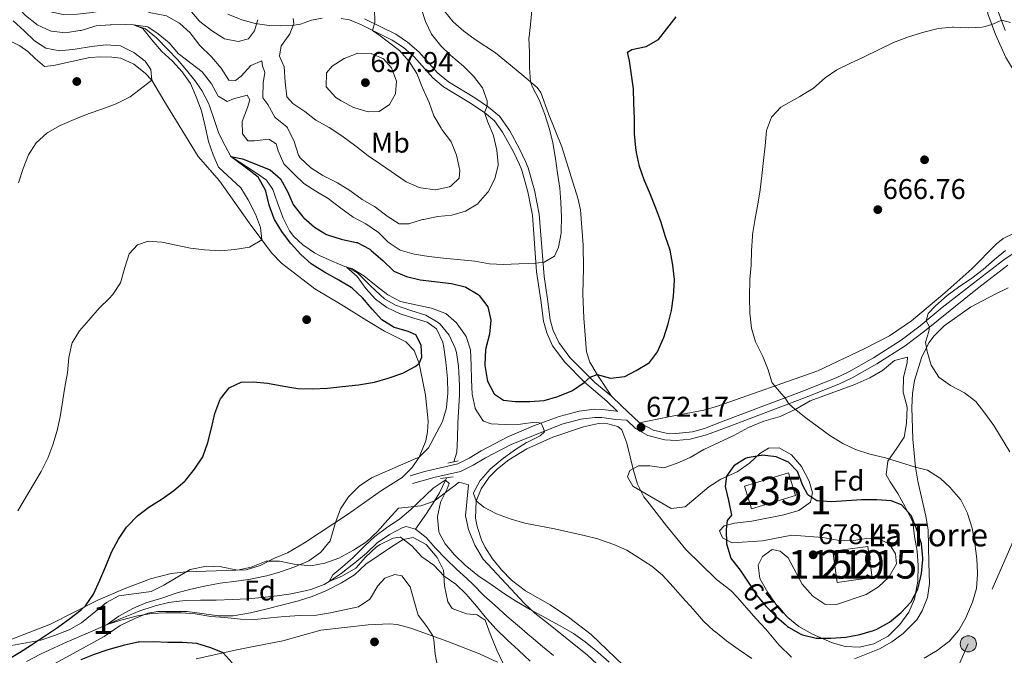
# Model space of a CAD drawing. Extents: x 628065 to 634980, y 725199 to 729955.
# Drawn here: x 630103 to 630449, y 726286 to 726510 of the extents above; entities that cross this region are included whole.
import ezdxf
from ezdxf.enums import TextEntityAlignment as Align

# ---------------------------------------------------------------- set-up
doc = ezdxf.new("R2010")
doc.units = 0
doc.header["$MEASUREMENT"] = 0
for name, pattern in [('DGN Style 2', [78.05099, 46.830594, -31.220396]), ('DGN Style 3', [109.271386, 78.05099, -31.220396]), ('DGN Style 5', [54.635693, 23.415297, -31.220396]), ('DGN Style 7', [156.10198, 70.245891, -31.220396, 23.415297, -31.220396])]:
    doc.linetypes.add(name, pattern=pattern)
for name, color, linetype in [('Nivel 11', 7, 'Continuous'), ('Nivel 15', 7, 'Continuous'), ('Nivel 17', 7, 'Continuous'), ('Nivel 21', 7, 'Continuous'), ('Nivel 22', 7, 'Continuous'), ('Nivel 32', 7, 'Continuous'), ('Nivel 35', 7, 'Continuous'), ('Nivel 36', 7, 'Continuous'), ('Nivel 37', 7, 'Continuous'), ('Nivel 4', 7, 'Continuous'), ('Nivel 41', 7, 'Continuous'), ('Nivel 44', 7, 'Continuous'), ('Nivel 48', 7, 'Continuous'), ('Nivel 5', 7, 'Continuous'), ('Nivel 52', 7, 'Continuous'), ('Nivel 57', 7, 'Continuous'), ('Nivel 7', 7, 'Continuous')]:
    doc.layers.add(name, color=color, linetype=linetype)
doc.styles.add('Style-arial', font='arial.shx', dxfattribs={"bigfont": 'arialbig.shx'})
doc.styles.add('Style-ariali', font='ariali.shx', dxfattribs={"bigfont": 'arialibig.shx'})
doc.styles.add('Style-arialn', font='arialn.shx', dxfattribs={"bigfont": 'arialnbig.shx'})

# ---------------------------------------------------------------- blocks, each defined once
blk = doc.blocks.new('5PATER')
at = {"layer": 'Nivel 7', "linetype": 'Continuous', "lineweight": 0}
h = blk.add_hatch(color=53, dxfattribs=at)
edge = h.paths.add_edge_path()
edge.add_ellipse((0, 0), major_axis=(-1.1, -1.11), ratio=0.999422, start_angle=0, end_angle=360)
blk = doc.blocks.new('5PELE_1')
at = {"layer": 'Nivel 32', "linetype": 'Continuous', "lineweight": 0}
h = blk.add_hatch(color=9, dxfattribs=at)
edge = h.paths.add_edge_path()
edge.add_arc((0, 0), 2.85, 0, 360)
at = {"layer": 'Nivel 32', "color": 8, "linetype": 'Continuous', "lineweight": 0}
blk.add_circle((0, 0), 2.85, dxfattribs=at)
blk = doc.blocks.new('5PERFI')
at = {"layer": 'Nivel 17', "linetype": 'Continuous', "lineweight": 0}
h = blk.add_hatch(color=7, dxfattribs=at)
edge = h.paths.add_edge_path()
edge.add_arc((0, 0), 1.56, 315, 675)

msp = doc.modelspace()

# ---------------------------------------------------------------- linework, layer by layer
at = {"layer": 'Nivel 11', "color": 142, "linetype": 'DGN Style 3', "lineweight": 13}
for points in [[(630101.189, 726514.822, 683.512), (630104.787, 726511.062, 682.987), (630108.661, 726507.915, 682.823), (630108.9, 726507.754, 682.812), (630113.432, 726505.671, 682.575), (630113.947, 726505.521, 682.549)], [(630113.947, 726505.521, 682.549), (630118.895, 726504.899, 682.161), (630123.931, 726505.681, 682.257), (630124.402, 726505.79, 682.243), (630129.144, 726507.241, 681.581), (630129.571, 726507.324, 681.543), (630134.555, 726507.752, 681.529), (630134.856, 726507.767, 681.499), (630139.776, 726507.854, 680.545), (630142.8, 726507.726, 680), (630146.993, 726506.345, 679.518), (630150.784, 726503.105, 679.123), (630154.837, 726499.08, 678.881), (630158.171, 726495.559, 678.687), (630161.404, 726491.755, 678.396), (630164.316, 726488.102, 678.074), (630166.768, 726484.663, 677.724), (630169.076, 726480.231, 677.368), (630169.446, 726479.261, 677.287), (630171.243, 726474.098, 676.674), (630172.806, 726469.499, 676.28), (630174.975, 726465.178, 675.274), (630176.987, 726461.452, 675), (630181.169, 726458.731, 674.545), (630182.282, 726458.086, 674.431), (630186.4, 726455.306, 674.033), (630189.459, 726453.063, 673.731), (630191.731, 726449.838, 673.205), (630193.356, 726445.117, 672.917), (630195.317, 726439.776, 672.812), (630197.628, 726435.359, 672.653), (630199.162, 726433.265, 672.505), (630202.256, 726430.369, 672.068), (630206.377, 726427.566, 671.66), (630208.131, 726426.625, 671.499), (630212.559, 726424.638, 671.105), (630217.108, 726422.823, 670.068), (630217.636, 726422.603, 670), (630221.588, 726420.385, 669.737), (630225.945, 726416.076, 669.212), (630229.565, 726412.644, 669.097), (630230.969, 726411.391, 669.037), (630234.921, 726409.173, 668.731), (630240.309, 726407.342, 668.556), (630245.56, 726405.683, 668.468), (630249.837, 726403.132, 668.278), (630250.544, 726402.528, 668.249), (630253.709, 726398.627, 668.118), (630255.859, 726394.094, 667.96), (630256.273, 726392.565, 667.899), (630257.022, 726387.62, 667.651), (630257.149, 726385.759, 667.549), (630257.33, 726380.766, 667.266), (630257.313, 726377.665, 667.068), (630256.747, 726367.714, 666.248), (630256.699, 726362.461, 665.886), (630256.476, 726357.509, 665.58), (630255.405, 726354.102, 665.383)], [(630252.892, 726348.561, 665.054), (630252.44, 726347.654, 665), (630250.285, 726343.167, 664.423), (630248.519, 726340.111, 664.037), (630245.711, 726335.981, 663.785), (630241.923, 726330.469, 663.337)], [(630105.118, 726283.905, 673.862), (630110.086, 726286.484, 673.249), (630114.886, 726288.752, 672.812), (630119.412, 726290.763, 672.181), (630128.487, 726294.726, 670.58), (630133.035, 726296.693, 670.034), (630138.093, 726298.851, 669.791), (630142.72, 726300.762, 669.655), (630144.947, 726301.66, 669.562), (630149.684, 726303.229, 669.288), (630150.33, 726303.418, 669.256), (630155.182, 726304.63, 669.327), (630155.985, 726304.79, 669.299), (630160.91, 726305.401, 668.672), (630166.254, 726305.416, 668.321), (630171.819, 726305.468, 668.089), (630177.51, 726305.644, 668.077), (630183.005, 726305.968, 667.943), (630187.969, 726306.445, 667.594), (630193.265, 726307.021, 666.805), (630198.175, 726307.746, 666.466), (630203.077, 726308.757, 666.234), (630205.157, 726309.253, 666.061), (630209.799, 726310.968, 665.227), (630211.584, 726312.003, 665), (630215.71, 726314.835, 664.779), (630219.686, 726317.847, 664.571), (630220.606, 726318.582, 664.518), (630224.719, 726322.015, 664.256), (630228.392, 726325.567, 664.212), (630232.781, 726328.526, 663.906), (630237.259, 726330.857, 663.634), (630238.574, 726331.302, 663.556), (630241.923, 726330.469, 663.337)], [(630241.923, 726330.469, 663.337), (630245.675, 726327.545, 662.943), (630248.975, 726323.788, 662.943), (630252.658, 726319.846, 662.943), (630256.284, 726316.403, 662.934), (630260.005, 726313.06, 662.897), (630262.21, 726310.988, 662.855), (630265.657, 726307.368, 662.699), (630266.033, 726307.016, 662.68), (630269.795, 726303.729, 662.471), (630274.187, 726299.741, 662.33), (630278.482, 726296.132, 662.243), (630282.24, 726292.833, 662.264), (630282.602, 726292.517, 662.243), (630286.542, 726289.117, 661.849), (630290.463, 726286.038, 661.491)]]:
    msp.add_polyline3d(points, dxfattribs=at)
at = {"layer": 'Nivel 15', "color": 126, "linetype": 'Continuous', "lineweight": 0, "extrusion": (-0.010364, -0.003143, 0.999941), "elevation": -8139.868, "flags": 128}
msp.add_lwpolyline([(630348.633, 726320.217), (630333.17, 726315.528), (630330.743, 726323.535), (630346.206, 726328.224), (630348.633, 726320.217)], dxfattribs=at)
at = {"layer": 'Nivel 15', "color": 1, "linetype": 'Continuous', "lineweight": 13, "extrusion": (-0.003406, -0.00047306, 0.999994), "elevation": -1793.516, "flags": 128}
msp.add_lwpolyline([(630401.204, 726312.683), (630388.818, 726310.962), (630387.301, 726321.884), (630399.687, 726323.605), (630401.204, 726312.683)], dxfattribs=at)
at = {"layer": 'Nivel 21', "color": 1, "linetype": 'DGN Style 2', "lineweight": 0, "elevation": 665.831, "flags": 128}
for points in [[(630256.931, 726354.448), (630253.232, 726353.609)], [(630250.742, 726348.292), (630255.149, 726348.844)]]:
    msp.add_lwpolyline(points, dxfattribs=at)
at = {"layer": 'Nivel 21', "color": 7, "linetype": 'DGN Style 3', "lineweight": 0}
for points in [[(630449.218, 726505.728, 669.06), (630446.748, 726512.434, 670.237), (630446.368, 726518.692, 670.982), (630448.169, 726539.221, 672.91), (630449.993, 726552.071, 674.048)], [(630223.925, 726509.877, 690.292), (630234.966, 726504.42, 688.862), (630239.091, 726501.652, 688.3), (630243.093, 726498.195, 687.724), (630249.628, 726490.879, 686.805), (630253.479, 726487.689, 686.543), (630262.723, 726482.112, 685.624), (630267.624, 726478.78, 684.792), (630271.421, 726475.584, 684.212), (630275.016, 726470.496, 683.252), (630278.463, 726464.134, 681.861), (630280.627, 726459.64, 681.7), (630281.525, 726457.428, 681.642), (630283.698, 726449.561, 680.985), (630285.403, 726441.157, 680.81), (630287.106, 726419.228, 679.629), (630288.362, 726411.294, 679.279), (630289.292, 726404.052, 678.579), (630290.353, 726400.271, 678.316), (630292.256, 726396.074, 677.747), (630296.201, 726390.748, 676.172), (630304.914, 726381.987, 674.564), (630310.776, 726377.205, 673.24), (630314.38, 726373.775, 672.617), (630320.693, 726367.787, 672.147), (630325.573, 726365.243, 672.015), (630330.021, 726364.219, 672.059), (630333.484, 726364.002, 672.54), (630339.332, 726364.678, 672.759), (630343.504, 726365.836, 672.715), (630350.032, 726368.357, 672.373), (630377.746, 726378.792, 668.769), (630389.793, 726383.663, 667.289), (630394.297, 726385.759, 666.733), (630402.967, 726390.643, 665.687), (630412.65, 726396.903, 665.058), (630419.349, 726401.934, 665.058)], [(630419.349, 726401.934, 665.058), (630427.036, 726408.326, 665.28), (630438.047, 726416.905, 665.408), (630448.778, 726425.148, 665.233), (630455.316, 726429.606, 665.277), (630460.259, 726431.441, 665.145), (630465.946, 726431.544, 665.102), (630473.22, 726430.795, 664.82)], [(630240.081, 726349.229, 668.038), (630244.744, 726350.523, 666.487), (630247.624, 726351.323, 666.025), (630256.794, 726353.387, 666.025), (630260.807, 726355.399, 666.274), (630265.029, 726358.014, 666.846), (630274.358, 726362.84, 668.344), (630283.444, 726366.775, 669.62), (630292.418, 726370.07, 670.707), (630299.473, 726371.912, 671.232), (630304.803, 726372.572, 671.856), (630307.61, 726372.539, 672.107), (630312.563, 726371.854, 672.132), (630312.923, 726371.833, 672.154)]]:
    msp.add_polyline3d(points, dxfattribs=at)
at = {"layer": 'Nivel 21', "color": 7, "linetype": 'Continuous', "lineweight": 0}
for points in [[(630485.137, 726424.509, 664.307), (630485.442, 726426.223, 664.7), (630484.932, 726429.055, 664.832), (630481.44, 726435.444, 664.832), (630478.588, 726442.505, 664.832), (630478.271, 726446.305, 664.875), (630478.445, 726451.296, 664.987), (630480.123, 726462.767, 665.488), (630480.984, 726465.953, 665.611), (630479.217, 726467.573, 665.734), (630476.383, 726468.813, 666.347), (630470.549, 726471.56, 666.635), (630466.392, 726474.333, 666.959), (630464.143, 726476.325, 667.011), (630460.774, 726480.01, 667.003), (630457.107, 726484.712, 667.292), (630452.054, 726491.978, 667.805), (630449.5, 726496.265, 668.141), (630445.791, 726504.31, 669.06), (630443.111, 726511.585, 670.237), (630442.64, 726516.023, 670.711), (630438.752, 726522.489, 671.368), (630435.719, 726526.36, 672.364), (630420.076, 726537.196, 675.612)], [(630209.085, 726510.044, 691.268), (630205.288, 726509.356, 690.787), (630201.477, 726507.99, 690.437), (630199.206, 726507.569, 690.306), (630194.456, 726507.351, 689.912), (630190.51, 726507.497, 689.757), (630185.532, 726508.183, 689.999), (630180.861, 726509.515, 690.598), (630175.962, 726511.532, 691.27)], [(630312.923, 726371.833, 672.154), (630312.72, 726372.027, 672.617), (630309.181, 726375.395, 673.24), (630301.269, 726382.045, 674.95), (630294.368, 726389.172, 676.172), (630290.125, 726394.913, 677.758), (630288.082, 726399.443, 678.316), (630286.924, 726403.57, 678.579), (630285.976, 726410.952, 679.279), (630284.464, 726420.897, 679.729), (630283.011, 726440.822, 680.81), (630281.352, 726448.999, 680.985), (630279.239, 726456.651, 681.642), (630278.422, 726458.662, 681.7), (630276.316, 726463.036, 681.861), (630272.544, 726469.947, 683.398), (630269.631, 726473.939, 684.212), (630266.166, 726476.856, 684.792), (630260.626, 726480.587, 685.737), (630251.775, 726485.922, 686.565), (630247.951, 726489.138, 686.805), (630241.399, 726496.473, 687.724), (630237.626, 726499.732, 688.3), (630233.755, 726502.33, 688.862), (630222.932, 726507.679, 690.292), (630218.653, 726509.434, 690.831), (630215.799, 726509.929, 691.137)], [(630450.192, 726423.195, 665.233), (630439.521, 726414.998, 665.408), (630420.843, 726400.042, 665.058), (630414.029, 726394.925, 665.058), (630404.066, 726388.49, 665.703), (630395.398, 726383.613, 666.733), (630390.753, 726381.451, 667.289), (630378.622, 726376.546, 668.769), (630350.89, 726366.105, 672.373), (630344.262, 726363.545, 672.715), (630338.512, 726362.056, 672.744), (630333.547, 726361.583, 672.54), (630329.603, 726361.835, 672.056), (630323.624, 726363.351, 672.033), (630319.279, 726365.806, 672.147), (630316.151, 726368.771, 672.371), (630312.352, 726368.986, 672.136), (630307.398, 726369.665, 672.107), (630304.964, 726369.693, 671.856), (630300.016, 726369.081, 671.232), (630293.32, 726367.332, 670.707), (630275.557, 726360.221, 668.344), (630266.467, 726355.52, 666.849), (630262.212, 726352.886, 666.274), (630257.77, 726350.658, 666.025), (630248.326, 726348.532, 666.025), (630245.514, 726347.751, 666.487), (630240.851, 726346.457, 668.038)]]:
    msp.add_polyline3d(points, dxfattribs=at)
at = {"layer": 'Nivel 22', "color": 30, "linetype": 'DGN Style 5', "lineweight": 30, "elevation": 675, "flags": 128}
msp.add_lwpolyline([(630359.282, 726311.132), (630361.901, 726307.072), (630365.143, 726303.267), (630368.888, 726299.479), (630372.076, 726296.793)], dxfattribs=at)
at = {"layer": 'Nivel 32', "color": 6, "linetype": 'DGN Style 7', "lineweight": 0}
msp.add_polyline3d([(630494.659, 726423.787, 664.535), (630436.259, 726290.106, 668.684), (630365.242, 726129.804, 675.662), (630295.243, 725964.046, 677.23), (630257.283, 725875.51, 676.251), (630216.89, 725780.585, 679.815), (630161.03, 725653.975, 692.954), (630085.11, 725486.031, 685.126), (630033.209, 725371.868, 694.659), (629982.596, 725260.514, 710.181), (629969.584, 725232.972, 715)], dxfattribs=at)
at = {"layer": 'Nivel 35', "color": 92, "linetype": 'DGN Style 3', "lineweight": 0}
for points in [[(630336.715, 726338.235, 674.638), (630331.746, 726337.665, 674.637), (630318.335, 726345.555, 676.036), (630316.395, 726348.785, 676.039), (630317.214, 726350.995, 676.039), (630320.278, 726352.694, 675.995), (630324.262, 726352.665, 675.995), (630329.227, 726352.028, 675.867), (630333.867, 726353.613, 675.776), (630338.47, 726355.564, 675.774), (630343.328, 726358.453, 675.82), (630353.793, 726363.407, 675.776), (630359.02, 726366.124, 675.382), (630364.388, 726368.407, 674.857), (630370.168, 726370.045, 674.07), (630375.616, 726372.636, 673.063), (630380.707, 726375.525, 672.232), (630396.403, 726381.314, 670.569), (630401.594, 726383.68, 670.569), (630406.125, 726386.204, 670.525), (630410.367, 726389.772, 670.263), (630414.933, 726390.94, 670.219), (630414.766, 726388.922, 670.613), (630413.453, 726383.811, 671.488), (630413.369, 726378.6, 672.188), (630414.817, 726373.341, 672.757), (630414.528, 726367.599, 674.332), (630413.728, 726362.725, 675.129), (630411.162, 726358.933, 675.164), (630407.996, 726354.387, 675.82), (630407.377, 726349.556, 676.17), (630408.841, 726347.099, 676.914), (630411.54, 726342.919, 677.421), (630414.067, 726338.324, 677.584), (630416.78, 726332.903, 678.577), (630417.305, 726327.795, 679.408), (630418.313, 726322.656, 679.583), (630418.579, 726317.679, 679.998), (630418.464, 726312.149, 680.069), (630417.302, 726305.865, 679.977), (630415.381, 726301.249, 679.977), (630412.237, 726296.893, 679.977), (630408.096, 726292.803, 679.933), (630403.045, 726290.09, 679.933), (630397.998, 726288.909, 679.933), (630392.959, 726289.129, 679.933), (630388.189, 726290.628, 679.933), (630381.464, 726293.56, 679.933), (630376.712, 726296.195, 679.933), (630372.82, 726299.332, 679.933), (630369.181, 726303.281, 679.975), (630365.809, 726308.214, 679.977), (630363.015, 726313.044, 679.977), (630362.325, 726317.71, 679.977), (630363.864, 726320.858, 679.977), (630367.259, 726323.309, 679.977), (630370.075, 726322.725, 680.064), (630372.895, 726320.303, 680.239), (630377.903, 726311.109, 680.808), (630381.602, 726306.87, 681.158), (630385.76, 726304.088, 681.438), (630389.906, 726303.977, 681.596), (630400.32, 726307.485, 682.165), (630404.63, 726310.091, 682.34), (630408.263, 726313.508, 682.642), (630410.985, 726318.265, 682.952), (630410.633, 726321.757, 682.952), (630408.531, 726325.161, 682.952), (630405.071, 726326.954, 682.996), (630400.47, 726327.142, 683.127), (630395.151, 726326.304, 683.127), (630390.256, 726326.602, 682.166), (630385.144, 726327.476, 680.721), (630374.222, 726328.26, 679.233), (630363.899, 726326.286, 678.839), (630353.281, 726325.575, 677.876), (630349.82, 726327.368, 677.57), (630348.836, 726329.881, 677.526), (630350.457, 726331.542, 677.483), (630354.107, 726332.556, 677.483), (630360.173, 726333.281, 677.526), (630371.409, 726335.497, 677.92), (630376.711, 726336.991, 678.358), (630380.727, 726339.869, 678.934), (630381.497, 726343.198, 679.145), (630380.297, 726347.282, 679.145), (630377.623, 726352.509, 679.102), (630374.106, 726356.533, 678.839), (630369.707, 726359.046, 678.489), (630366.034, 726358.908, 678.314), (630362.973, 726357.078, 678.227), (630359.344, 726353.64, 678.064), (630354.952, 726350.627, 677.787), (630349.244, 726348.013, 677.351), (630345.024, 726345.322, 677.089), (630336.715, 726338.235, 674.638)], [(630099.806, 726289.557, 680.815), (630110.22, 726291.402, 678.015), (630114.955, 726292.999, 677.883), (630120.105, 726295.071, 677.971), (630124.458, 726297.533, 678.013), (630133.296, 726304.647, 678.059), (630137.628, 726307.034, 677.231), (630148.91, 726308.551, 675.827), (630153.429, 726310.688, 675.875), (630162.675, 726316.216, 675.214), (630168.421, 726317.458, 675.083), (630173.549, 726317.197, 675.039), (630179.269, 726316.031, 674.952), (630184.101, 726317.062, 674.208), (630189.431, 726319.182, 673.639), (630194.115, 726319.172, 673.42), (630199.264, 726318.079, 672.239), (630205.055, 726317.572, 671.451), (630209.971, 726318.453, 671.494), (630214.929, 726320.286, 671.548), (630220.13, 726323.062, 670.738), (630224.622, 726325.999, 669.964), (630228.557, 726329.602, 669.614), (630232.127, 726333.721, 669.701), (630235.961, 726337.803, 670.226), (630243.777, 726338.574, 670.664), (630248.499, 726340.226, 670.707), (630257.218, 726346.931, 670.707), (630260.523, 726346.053, 670.751), (630259.448, 726335.126, 670.62), (630260.572, 726330.276, 670.245), (630262.78, 726324.751, 669.876), (630265.749, 726319.925, 669.745), (630280.204, 726304.277, 669.832), (630283.87, 726300.878, 669.789), (630288.704, 726297.143, 669.745), (630302.339, 726286.114, 668.913), (630322.783, 726267.338, 668.476)], [(630266.438, 726298.385, 672.538), (630263.587, 726300.325, 672.363), (630259.815, 726300.622, 672.363), (630254.775, 726302.549, 672.319), (630253.314, 726304.919, 672.276), (630252.119, 726310.491, 672.276), (630251.716, 726315.952, 671.969), (630249.544, 726320.405, 671.353), (630245.66, 726325.032, 670.919), (630241.133, 726327.454, 670.875), (630237.517, 726326.791, 670.875), (630233.425, 726324.235, 671.05), (630224.385, 726318.107, 672.56), (630220.425, 726314.324, 672.667), (630215.867, 726311.565, 672.662), (630210.337, 726308.799, 672.914), (630205.589, 726306.734, 673.539), (630200.728, 726305.276, 673.823), (630189.285, 726302.334, 674.491), (630183.862, 726300.983, 675.557), (630177.76, 726299.95, 676.301), (630172.752, 726300.008, 676.281), (630161.612, 726301.504, 678.227), (630151.322, 726301.439, 678.35), (630147.84, 726300.886, 678.358), (630143.215, 726298.999, 678.645), (630138.048, 726296.503, 679.701), (630132.424, 726292.741, 680.721), (630108.037, 726279.307, 680.941)], [(630272.559, 726283.398, 673.545), (630270.464, 726287.939, 673.545), (630268.182, 726293.572, 673.194), (630266.438, 726298.385, 672.538)]]:
    msp.add_polyline3d(points, dxfattribs=at)
at = {"layer": 'Nivel 36', "color": 92, "linetype": 'Continuous', "lineweight": 0}
for points in [[(630310.776, 726377.205, 673.24), (630305.72, 726384.822, 674.99), (630303.227, 726389.114, 675.851), (630301.969, 726392.823, 676.521), (630301.053, 726404.574, 678.622), (630300.788, 726413.146, 678.578), (630300.948, 726422.211, 678.709), (630300.873, 726430.219, 678.272), (630299.877, 726442.635, 677.878), (630298.957, 726446.803, 677.79), (630293.326, 726464.867, 678.009), (630288.693, 726476.478, 678.622), (630286.006, 726483.938, 679.322), (630284.646, 726485.741, 679.322), (630279.32, 726490.287, 680.109), (630270.021, 726497.839, 680.897), (630262.897, 726502.514, 682.166), (630258.908, 726505.486, 682.558), (630255.154, 726508.787, 682.959), (630252.135, 726512.479, 683.479)], [(630086.73, 726508.168, 688.11), (630102.777, 726500.364, 686.47), (630105.649, 726498.365, 686.197), (630108.208, 726495.892, 685.847), (630111.432, 726493.087, 685.847), (630114.575, 726493.43, 685.716), (630127.371, 726496.255, 685.453), (630131.261, 726496.487, 685.235), (630135.117, 726496.324, 685.235), (630138.321, 726495.969, 685.235), (630142.858, 726493.87, 685.191), (630146.811, 726490.759, 685.156), (630149.157, 726488.238, 684.797), (630153.366, 726481.168, 683.878), (630165.52, 726461.39, 682.522), (630173.007, 726452.829, 681.69), (630178.409, 726445.308, 681.034), (630183.411, 726438.083, 680.771), (630191.256, 726427.518, 678.977), (630194.739, 726423.997, 678.6), (630206.507, 726414.944, 677.427), (630215.798, 726409.373, 676.396), (630224.736, 726403.839, 675.918), (630231.007, 726400.091, 675.739), (630238.459, 726396.3, 675.477), (630241.426, 726393.269, 675.346), (630243.19, 726388.713, 674.245), (630245.447, 726377.537, 672.445), (630246.358, 726368.359, 671.014), (630246.103, 726364.676, 670.664), (630245.53, 726361.422, 670.532), (630243.138, 726355.713, 670.401), (630240.693, 726352.105, 670.314)], [(630469.202, 726441.208, 665.167), (630463.779, 726437.61, 665.385), (630452.133, 726434.333, 666.042), (630448.501, 726432.576, 666.26), (630446.099, 726430.676, 666.392), (630437.527, 726421.919, 666.873), (630428.027, 726413.489, 666.217), (630416.242, 726403.686, 666.173), (630408.5, 726398.409, 666.304), (630399.647, 726393.798, 666.921), (630383.355, 726386.088, 668.514), (630348.121, 726373.609, 671.511), (630343.328, 726372.208, 671.742), (630330.882, 726369.969, 672.168), (630320.693, 726367.787, 672.147)], [(630396.212, 726284.876, 671.116), (630404.98, 726288.334, 671.758), (630409.339, 726290.782, 671.95), (630413.351, 726293.735, 672.071), (630418.142, 726298.519, 672.21), (630420.088, 726301.68, 672.283), (630421.958, 726306.452, 672.369), (630422.638, 726311.353, 672.455), (630422.409, 726318.592, 672.764), (630422.155, 726330.141, 672.721), (630421.344, 726335.047, 672.262), (630418.473, 726347.336, 670.358), (630417.707, 726352.2, 669.477), (630416.767, 726362.073, 667.824), (630416.361, 726373.194, 666.026), (630416.6, 726378.15, 665.441), (630417.297, 726382.717, 665.151), (630419.805, 726390.704, 664.801), (630422.383, 726395.98, 664.582), (630424.202, 726398.434, 664.582), (630427.743, 726401.964, 664.582), (630437.017, 726408.434, 664.642), (630445.71, 726413.083, 664.801), (630450.3, 726415.238, 664.619)], [(630263.581, 726331.418, 668.832), (630263.026, 726334.266, 669.132), (630263.179, 726340.223, 669.745), (630264.948, 726344.602, 670.226), (630267.857, 726348.676, 670.697), (630270.764, 726351.624, 670.97), (630274.712, 726354.758, 671.129), (630281.044, 726358.63, 671.32), (630290.141, 726362.747, 671.694), (630300.916, 726366.439, 672.123)], [(630300.916, 726366.439, 672.123), (630306.202, 726367.552, 672.327), (630309.53, 726367.506, 672.195), (630313.013, 726366.546, 672.108), (630314.445, 726365.313, 672.108), (630316.184, 726360.675, 672.108), (630318.489, 726351.061, 672.108), (630320.009, 726346.254, 672.015), (630322.237, 726341.771, 671.866), (630323.998, 726339.428, 671.889), (630330.115, 726331.587, 670.794), (630336.928, 726323.296, 670.473), (630347.712, 726312.682, 671.233), (630352.758, 726308.829, 671.32), (630355.049, 726306.525, 671.583), (630361.638, 726298.859, 671.67), (630365.124, 726295.275, 671.547), (630369.799, 726289.615, 671.189), (630374.066, 726285.392, 670.576)], [(630240.693, 726352.105, 670.314), (630237.194, 726348.588, 669.526), (630229.915, 726343.992, 669.22), (630218.006, 726335.631, 669.526), (630202.902, 726325.568, 671.582), (630196.951, 726322.087, 671.407), (630192.323, 726320.203, 671.196), (630187.304, 726317.68, 671.101), (630182.31, 726316.107, 671.057), (630161.274, 726315.433, 671.276), (630155.993, 726314.816, 671.582), (630148.776, 726312.922, 672.151), (630139.474, 726309.501, 673.487), (630130.23, 726305.451, 674.701), (630113.529, 726296.991, 676.191), (630095.613, 726290.103, 677.315), (630085.221, 726285.721, 677.533)], [(630455.14, 726216.141, 657.843), (630445.31, 726219.331, 658.04), (630430.778, 726223.21, 658.018), (630426, 726224.63, 658.386), (630421.252, 726225.985, 658.806), (630398.684, 726230.839, 660.092), (630384.987, 726234.409, 661.075), (630373.724, 726238.171, 661.964), (630364.655, 726242.437, 662.743), (630356.893, 726246.911, 663.444), (630348.361, 726252.103, 663.797), (630339.684, 726258.675, 663.941), (630327.316, 726270.179, 664.1), (630314.914, 726282.641, 665.588), (630303.649, 726293.424, 666.332), (630295.734, 726299.519, 666.885), (630289.286, 726303.822, 667.295), (630280.61, 726308.775, 667.563), (630275.689, 726312.537, 667.816), (630272.191, 726316.084, 668.071), (630268.997, 726319.976, 668.301), (630266.314, 726324.191, 668.251), (630265.148, 726326.661, 668.345), (630263.581, 726331.418, 668.832)], [(630270.744, 726283.689, 668.578), (630264.371, 726286.585, 668.98), (630253.236, 726290.986, 669.647), (630240.306, 726295.665, 671.048), (630235.449, 726296.921, 671.265), (630232.782, 726297.178, 671.354), (630225.307, 726296.766, 671.486), (630208.59, 726294.934, 672.492), (630195.292, 726291.221, 672.886), (630185.5, 726289.262, 673.377), (630179.049, 726287.957, 673.936), (630164.817, 726284.789, 676.124)]]:
    msp.add_polyline3d(points, dxfattribs=at)
at = {"layer": 'Nivel 4', "color": 30, "linetype": 'Continuous', "lineweight": 30, "elevation": 675, "flags": 128}
for points in [[(630297.048, 726379.141), (630301.171, 726381.969), (630303.286, 726383.917), (630305.72, 726384.822), (630310.48, 726383.544), (630315.455, 726384.049), (630319.515, 726386.228), (630323.822, 726388.757), (630324.137, 726388.973), (630326.98, 726392.793), (630328.986, 726397.371), (630329.16, 726397.857), (630330.74, 726402.608), (630331.962, 726407.349), (630332.647, 726412.301), (630332.951, 726417.826), (630332.942, 726418.23), (630332.434, 726423.203), (630331.453, 726428.451), (630329.849, 726433.187), (630328.181, 726438.557), (630326.374, 726443.219), (630324.358, 726448.263), (630322.271, 726453.182), (630320.713, 726457.933), (630319.631, 726462.821), (630319.388, 726464.453), (630318.945, 726469.433), (630318.879, 726474.693), (630318.667, 726480.192), (630318.55, 726485.19), (630317.093, 726495.069), (630316.417, 726498.168), (630317.97, 726499.083), (630322.987, 726500.053), (630327.306, 726502.58), (630330.318, 726506.37), (630333.536, 726510.585)], [(630148.166, 726338.185), (630152.818, 726341.129), (630156.879, 726344.044), (630160.844, 726347.355), (630161.056, 726347.575), (630164.154, 726351.498), (630167.173, 726355.878), (630168.837, 726360.872), (630170.178, 726365.914), (630171.304, 726371.125), (630173.105, 726375.781), (630173.31, 726376.185), (630176.443, 726380.067), (630176.637, 726380.227), (630180.651, 726382.117), (630184.886, 726382.191), (630189.87, 726381.797), (630195.571, 726380.646), (630200.516, 726379.913), (630205.63, 726379.71), (630210.914, 726380.037), (630216.287, 726380.536), (630221.823, 726381.223), (630227.539, 726382.1), (630232.328, 726383.527), (630237.413, 726385.27), (630241.836, 726387.621), (630243.19, 726388.713), (630244.113, 726390.907), (630243.935, 726395.105), (630242.055, 726398.768), (630239.363, 726399.959), (630234.545, 726401.296), (630234.354, 726401.371), (630230.102, 726404.005), (630226.658, 726407.737), (630223.267, 726411.695), (630219.614, 726415.109), (630219.25, 726415.374), (630215.005, 726418.016), (630209.866, 726420.804), (630205.615, 726423.433), (630205.239, 726423.697), (630201.548, 726426.963), (630198.203, 726430.679), (630197.942, 726431.002), (630194.931, 726435.057), (630192.287, 726439.3), (630192.19, 726439.503), (630190.489, 726444.362), (630189.242, 726449.201), (630189.052, 726449.822), (630186.552, 726454.18), (630182.451, 726457.321), (630178.4, 726460.348), (630176.987, 726461.452), (630181.071, 726460.577), (630190.763, 726456.8), (630194.384, 726453.532), (630196.845, 726449.113), (630198.938, 726444.573), (630199.142, 726444.2), (630202.234, 726440.276), (630202.616, 726439.877), (630206.341, 726436.542), (630210.667, 726434.03), (630210.999, 726433.895), (630215.761, 726432.369), (630216.224, 726432.244), (630221.125, 726431.257), (630221.364, 726431.186), (630225.807, 726428.884), (630226.372, 726428.444), (630230.456, 726424.872), (630234.022, 726421.375), (630234.335, 726421.12), (630238.725, 726419.273), (630243.573, 726418.041), (630254.58, 726416.845), (630259.422, 726415.61), (630259.621, 726415.539), (630263.897, 726412.978), (630264.319, 726412.614), (630267.308, 726408.607), (630268.395, 726403.93), (630267.944, 726398.95), (630266.683, 726394.032), (630266.565, 726393.412), (630266.27, 726388.417), (630266.287, 726387.907), (630267.111, 726382.982), (630267.268, 726382.435), (630269.582, 726378.015), (630269.733, 726377.841), (630272.867, 726375.821), (630276.907, 726375.295), (630282.125, 726375.289), (630287.192, 726375.7), (630291.996, 726377.079), (630296.862, 726379.044), (630297.048, 726379.141)], [(630404.121, 726295.274), (630408.497, 726297.688), (630412.654, 726301.132), (630416.164, 726304.9), (630418.469, 726309.338), (630418.628, 726309.831), (630419.76, 726314.832), (630420.304, 726319.805), (630420.321, 726320.239), (630419.807, 726325.234), (630418.136, 726330.268), (630416.186, 726335.26), (630412.8, 726338.92), (630409.157, 726340.332), (630404.105, 726340.727), (630398.748, 726340.693), (630393.432, 726340.416), (630388.189, 726340.071), (630383.2, 726340.394), (630383.032, 726340.428), (630379.827, 726342.482), (630378.025, 726345.832), (630376.22, 726350.653), (630373.052, 726354.003), (630368.733, 726355.817), (630363.759, 726356.388), (630363.396, 726356.38), (630358.489, 726355.482), (630357.961, 726355.294), (630353.791, 726352.701), (630351.224, 726349.028), (630350.827, 726345.411), (630351.934, 726340.502), (630352.978, 726335.346), (630351.52, 726333.488), (630351.148, 726330.256), (630351.287, 726325.258), (630351.319, 726324.973), (630352.765, 726320.188), (630352.957, 726319.868), (630356.101, 726316.062), (630359.282, 726311.132)], [(630089.336, 726279.121), (630102.719, 726287.084), (630106.909, 726289.811), (630116.01, 726295.831), (630120.41, 726299.026), (630124.36, 726302.071), (630125.882, 726303.421), (630128.645, 726307.588), (630130.899, 726312.55), (630132.98, 726317.401), (630134.988, 726322.355), (630137.462, 726326.936), (630140.268, 726331.07), (630140.635, 726331.535), (630144.183, 726335.164), (630148.166, 726338.185)], [(630372.076, 726296.793), (630372.71, 726296.258), (630373.078, 726295.98), (630377.405, 726293.49), (630377.945, 726293.269), (630382.812, 726292.114), (630387.981, 726292.056), (630393.198, 726292.472), (630398.108, 726293.367), (630402.908, 726294.814), (630404.121, 726295.274)], [(630177.431, 726283.46), (630174.3, 726286.9), (630169.946, 726288.678), (630165.005, 726290.197), (630160.021, 726290.628), (630154.839, 726290.635), (630149.79, 726290.855), (630144.793, 726290.688), (630144.438, 726290.647), (630139.537, 726289.655), (630133.757, 726287.955), (630128.932, 726286.325), (630124.268, 726284.52)]]:
    msp.add_lwpolyline(points, dxfattribs=at)
at = {"layer": 'Nivel 5', "color": 30, "linetype": 'Continuous', "lineweight": 0, "flags": 128}
for points, elevation in [([(630101.344, 726518.66), (630105.301, 726515.605), (630109.775, 726513.256), (630113.061, 726512.379), (630118.061, 726511.317), (630123.056, 726511.532), (630128.355, 726512.031), (630133.391, 726512.973), (630138.519, 726513.736), (630143.519, 726513.613), (630143.811, 726513.557), (630148.895, 726511.973), (630153.804, 726511.032), (630154.315, 726510.887), (630158.694, 726508.482), (630159.006, 726508.241), (630162.695, 726504.865), (630163.06, 726504.459), (630166.118, 726500.5)], 685), ([(630166.118, 726500.5), (630170.2, 726496.449), (630173.558, 726492.544), (630176.224, 726488.27), (630178.609, 726488.122), (630180.599, 726489.714), (630184.005, 726493.443), (630187.848, 726495.118), (630188.071, 726493.268), (630188.901, 726490.943), (630188.4, 726487.289), (630188.193, 726482.286), (630188.255, 726482.067), (630190.033, 726479.662), (630192.504, 726475.312), (630192.709, 726475.004), (630196.608, 726471.853), (630196.897, 726471.47), (630199.297, 726466.699), (630200.795, 726461.93), (630201.301, 726460.938), (630204.957, 726457.527), (630205.103, 726457.429), (630209.317, 726454.736), (630209.98, 726454.369), (630214.463, 726452.156), (630218.812, 726449.482), (630223.177, 726446.375), (630227.507, 726443.873), (630227.835, 726443.658), (630231.98, 726440.439), (630236.181, 726437.728), (630239.578, 726437.728), (630244.345, 726439.238), (630244.72, 726439.332), (630249.7, 726440.37), (630254.731, 726440.815), (630259.537, 726442.19), (630263.81, 726444.832), (630263.974, 726444.976), (630267.249, 726448.749), (630267.407, 726448.986), (630269.775, 726453.564), (630270.961, 726458.429), (630270.973, 726458.708), (630270.514, 726463.686), (630269.316, 726468.672), (630269.277, 726468.819), (630267.33, 726473.483), (630266.166, 726476.856), (630267.051, 726479.189), (630267.075, 726480.976), (630265.415, 726485.59), (630262.298, 726489.677), (630258.748, 726493.198), (630254.373, 726496.896), (630250.778, 726500.37), (630247.575, 726504.401), (630245.403, 726508.933), (630243.787, 726513.965)], 685), ([(630182.761, 726483.018), (630183.68, 726481.326), (630182.802, 726478.712), (630180.934, 726473.762), (630181.117, 726469.389), (630182.896, 726466.949), (630185.243, 726466.904), (630190.34, 726467.491), (630192.866, 726465.945), (630193.596, 726463.443), (630195.628, 726458.86), (630195.857, 726458.599), (630199.379, 726455.118), (630202.682, 726451.946), (630206.87, 726449.214), (630211.235, 726446.658), (630215.617, 726443.281), (630219.936, 726440.1), (630224.408, 726437.799), (630228.532, 726434.972), (630228.757, 726434.795), (630232.348, 726431.316), (630236.486, 726428.507), (630241.452, 726427.145), (630246.605, 726426.326), (630251.799, 726425.7), (630262.775, 726424.677), (630267.877, 726423.723), (630272.869, 726423.43), (630278.208, 726423.674), (630284.246, 726423.884), (630287.177, 726424.274), (630290.763, 726426.433), (630292.222, 726429.587), (630293.082, 726434.515), (630293.13, 726435.143), (630293.281, 726440.14), (630293.042, 726445.331), (630292.664, 726450.316), (630291.824, 726455.578), (630291.103, 726460.759), (630290.192, 726466.233), (630289.01, 726471.091), (630287.23, 726476.522), (630285.353, 726481.411), (630283.067, 726485.855), (630282.391, 726487.665), (630281.98, 726492.648), (630281.945, 726498.158), (630281.795, 726503.156), (630281.807, 726503.512), (630282.436, 726508.991), (630282.929, 726514.292)], 680), ([(630162.617, 726512.983), (630165.829, 726509.151), (630166.084, 726508.905), (630170.193, 726505.72), (630174.366, 726503.007), (630174.715, 726502.825), (630179.503, 726501.828), (630183.225, 726502.764), (630185.287, 726505.618), (630186.124, 726508.476), (630186.482, 726509.536)], 690), ([(630195.725, 726493.007), (630196.109, 726487.625), (630196.628, 726482.421), (630198.79, 726480.06), (630202.959, 726477.296), (630206.892, 726474.207), (630207.14, 726474.042), (630211.497, 726471.59), (630215.963, 726468.724), (630220.886, 726465.117), (630225.316, 726461.73), (630229.594, 726458.794), (630238.581, 726452.477), (630243.186, 726450.555), (630243.818, 726450.371), (630248.777, 726449.698), (630248.983, 726449.699), (630253.829, 726450.817), (630254.409, 726451.099), (630257.246, 726453.799), (630257.49, 726456.572), (630256.479, 726461.462), (630256.336, 726461.934), (630254.483, 726466.578), (630254.245, 726466.993), (630251.178, 726470.943), (630250.875, 726471.388), (630248.386, 726475.724), (630246.725, 726480.454), (630244.417, 726485.544), (630242.325, 726490.602), (630239.71, 726494.862), (630236.223, 726498.65), (630231.972, 726501.999), (630229.517, 726503.859), (630226.819, 726505.757), (630227.588, 726508.508), (630227.431, 726513.506)], 690), ([(630102.378, 726452.193), (630103.998, 726457.277), (630105.801, 726462.051), (630108.482, 726466.269), (630112.332, 726469.643), (630112.673, 726469.862), (630117.025, 726472.323), (630121.903, 726474.495), (630126.865, 726476.461), (630131.998, 726478.169), (630136.653, 726479.99), (630137.129, 726480.192), (630141.598, 726482.444), (630149.157, 726488.238), (630148.883, 726492.047), (630146.883, 726494.937), (630142.912, 726497.968), (630142.669, 726498.12), (630138.166, 726500.292), (630133.112, 726500.753), (630128.046, 726500.111), (630122.226, 726499.169), (630116.884, 726498.576), (630111.975, 726499.525), (630108.004, 726502.094), (630104.307, 726505.57), (630100.435, 726509.077)], 685), ([(630102.143, 726336.85), (630107.703, 726346.399), (630110.324, 726350.704), (630112.584, 726355.384), (630114.365, 726360.055), (630115.871, 726365.064), (630116.922, 726369.952), (630118.595, 726380.296), (630119.551, 726385.329), (630120.077, 726390.735), (630121.083, 726395.63), (630121.17, 726395.876), (630123.784, 726400.137), (630127.093, 726403.899), (630130.625, 726408.06), (630134.171, 726411.571), (630135.438, 726412.877), (630138.16, 726417.078), (630139.71, 726422.407), (630141.196, 726427.242), (630144.195, 726430.436), (630147.912, 726431.618), (630152.716, 726431.356), (630162.786, 726429.2), (630167.753, 726428.631), (630173.351, 726428.247), (630178.329, 726428.702), (630183.525, 726429.518), (630187.857, 726432.095), (630187.429, 726436.461), (630185.7, 726441.152), (630183.117, 726446.154), (630180.514, 726450.429), (630172.663, 726457.721), (630170.731, 726462.048), (630169.087, 726466.771), (630167.832, 726472.618), (630166.621, 726477.49), (630164.778, 726482.415), (630162.801, 726487.091), (630159.858, 726491.252), (630156.436, 726494.946), (630152.599, 726498.419), (630149.168, 726502.462), (630146.053, 726506.479), (630142.8, 726507.726), (630147.766, 726507.026), (630151.426, 726504.551), (630155.265, 726501.347), (630158.6, 726497.569), (630158.896, 726497.32), (630162.965, 726494.309), (630166.933, 726491.189), (630170.122, 726487.035), (630172.572, 726482.696), (630172.724, 726482.514), (630175.676, 726480.77), (630177.929, 726481.668), (630182.761, 726483.018)], 680), ([(630198.93, 726509.969), (630199.116, 726508.152), (630197.74, 726504.51), (630194.763, 726500.495), (630194.662, 726500.299), (630194.124, 726496.713), (630195.725, 726493.007)], 690), ([(630359.462, 726418.258), (630359.89, 726423.239), (630360.07, 726428.273), (630360.359, 726433.385), (630360.422, 726433.971), (630361.2, 726438.91), (630362.246, 726444.698), (630363.026, 726449.761), (630363.66, 726454.72), (630364.216, 726460.002), (630364.871, 726465.146), (630365.361, 726470.551), (630367.116, 726475.228), (630367.198, 726475.361), (630370.368, 726478.734), (630377.028, 726482.548), (630381.786, 726485.437), (630385.93, 726489.045), (630390.041, 726491.891), (630394.577, 726494.13), (630399.381, 726496.317), (630404.862, 726499.023), (630410.017, 726501.467), (630414.678, 726503.275), (630415.218, 726503.458), (630420.603, 726505.102), (630425.718, 726506.39), (630430.693, 726506.905), (630431.027, 726506.912), (630436.182, 726506.624), (630441.169, 726506.884), (630442.193, 726507.095), (630444.481, 726507.864), (630448.05, 726509.321), (630451.046, 726508.558)], 670), ([(630213.866, 726482.192), (630210.444, 726485.885), (630210.655, 726490.882), (630212.567, 726493.189), (630216.77, 726495.891), (630221.624, 726497.729), (630226.283, 726497.674), (630230.603, 726495.79), (630233.453, 726492.572), (630235.183, 726487.959), (630234.914, 726483.435), (630232.734, 726479.702), (630229.119, 726477.297), (630225.308, 726477.094), (630220.522, 726478.521), (630220.154, 726478.677), (630215.736, 726480.968), (630213.866, 726482.192)], 695), ([(630450.855, 726357.574), (630445.187, 726366.917), (630442.03, 726371.178), (630438.913, 726375.3), (630434.947, 726378.349), (630430.012, 726380.988), (630425.93, 726383.875), (630423.16, 726388.07), (630421.78, 726392.94), (630421.223, 726396.125), (630422.42, 726399.937), (630422.669, 726401.504), (630421.424, 726403.607), (630422.16, 726406.288), (630424.753, 726408.946), (630428.863, 726412.519), (630432.87, 726415.508), (630437.494, 726418.659), (630441.48, 726421.677), (630445.484, 726425.203), (630449.292, 726428.442)], 665), ([(630249.919, 726280.995), (630248.797, 726286.499), (630248.37, 726291.491), (630247.986, 726292.885), (630245.833, 726296.226), (630242.839, 726300.237), (630241.436, 726305.147), (630240.081, 726310.154), (630237.146, 726314.001), (630234.647, 726314.496), (630231.108, 726313.215), (630228.692, 726310.491), (630226.138, 726306.2), (630225.87, 726305.866), (630221.878, 726303.137), (630212.023, 726301.027), (630207.084, 726300.242), (630201.299, 726300.015), (630195.879, 726299.7), (630190.883, 726299.256), (630185.401, 726298.659), (630180.402, 726298.798), (630174.912, 726299.369), (630169.926, 726299.753), (630164.444, 726300.64), (630159.455, 726300.986), (630154.104, 726301.039), (630149.069, 726300.734), (630144.129, 726299.959), (630138.309, 726298.39), (630133.515, 726296.901), (630137.564, 726299.791), (630142.509, 726302.56), (630147.127, 726304.478), (630152.675, 726306.219), (630157.419, 726307.795), (630158.091, 726308.005), (630162.925, 726309.281), (630168.286, 726310.544), (630173.205, 726311.436), (630178.926, 726312.114), (630183.875, 726312.822), (630188.875, 726313.873), (630189.66, 726314.072), (630194.468, 726315.44), (630199.5, 726317.152), (630204.11, 726319.152), (630204.442, 726319.32), (630208.487, 726322.249), (630208.704, 726322.442), (630211.908, 726326.285), (630213.777, 726332.813), (630215.579, 726337.586), (630218.338, 726341.751), (630218.581, 726342.041), (630222.143, 726345.548), (630226.487, 726348.418), (630236.578, 726352.975), (630241.198, 726354.865), (630243.138, 726355.713), (630246.415, 726358.984), (630251.427, 726368.287), (630252.775, 726373.101), (630252.804, 726373.295), (630253.23, 726378.277), (630253.156, 726383.418), (630252.602, 726389.293), (630251.872, 726394.235), (630251.515, 726396.128), (630249.405, 726400.653), (630249.293, 726400.799), (630246.044, 726403.236), (630241.317, 726404.585), (630236.554, 726406.106), (630231.871, 726408.298), (630227.892, 726411.325), (630224.455, 726415.065), (630221.365, 726419.198), (630217.627, 726422.584), (630219.505, 726422.091), (630223.75, 726419.448), (630228.103, 726415.94), (630232.212, 726412.754), (630236.672, 726410.481), (630241.977, 726409.233), (630247.528, 726408.142), (630252.201, 726406.382), (630252.516, 726406.204), (630256.295, 726402.94), (630256.601, 726402.598), (630259.514, 726398.541), (630259.691, 726398.195), (630261.228, 726393.428), (630261.492, 726388.093), (630261.59, 726382.912), (630261.825, 726377.905)], 670), ([(630420.743, 726285.072), (630425.261, 726287.779), (630429.274, 726290.756), (630429.521, 726290.971), (630432.791, 726294.752), (630432.92, 726294.945), (630435.417, 726299.275), (630435.667, 726299.779), (630437.781, 726304.701), (630439.084, 726309.527), (630439.55, 726314.549), (630439.545, 726315.041), (630439.241, 726320.041), (630438.543, 726325.38), (630437.597, 726330.819), (630436.152, 726335.602), (630435.992, 726336.03), (630433.739, 726340.492), (630433.596, 726340.696), (630430.348, 726344.495), (630429.95, 726344.909), (630426.316, 726348.34), (630426.146, 726348.487), (630421.934, 726351.187), (630417.707, 726352.2), (630407.116, 726355.498), (630401.69, 726356.794), (630396.64, 726358.45), (630392.104, 726360.551), (630387.546, 726363.303), (630379.129, 726369.618), (630375.2, 726372.721), (630373.162, 726374.49), (630371.807, 726376.766), (630370.512, 726378.098), (630367.271, 726381.904), (630367.152, 726382.108), (630365.849, 726386.487), (630363.998, 726391.131), (630361.498, 726396.32), (630360.049, 726401.105), (630359.395, 726406.324), (630359.286, 726411.979), (630359.462, 726418.258)], 670), ([(630261.825, 726377.905), (630262.872, 726373.018), (630262.936, 726372.821), (630265.57, 726368.585), (630265.781, 726368.412), (630268.469, 726367.396), (630273.466, 726367.245), (630278.835, 726367.348), (630283.834, 726368.037), (630286.075, 726367.741), (630286.93, 726365.802), (630287.239, 726364.689), (630285.736, 726363.215), (630281.23, 726361.042), (630280.964, 726360.885), (630276.737, 726358.214), (630272.36, 726354.995), (630268.143, 726351.555), (630264.848, 726347.811), (630264.674, 726347.579), (630262.326, 726343.14), (630262.272, 726342.93), (630263.176, 726340.327), (630265.928, 726338.157), (630270.37, 726335.862), (630275.492, 726333.922), (630280.298, 726332.542), (630290.812, 726330.535), (630301.166, 726328.246), (630306.01, 726327.009), (630306.595, 726326.845), (630311.683, 726325.085), (630316.24, 726323.028), (630324.976, 726317.444), (630328.778, 726314.197), (630332.517, 726310.18), (630335.754, 726306.369), (630339.479, 726302.305), (630343.158, 726298.128), (630346.822, 726294.727), (630347.319, 726294.314), (630351.243, 726291.216), (630355.405, 726288.275), (630360.201, 726284.946)], 670), ([(630282.234, 726284.061), (630278.143, 726287.877), (630274.199, 726291.452), (630270.32, 726295.239), (630266.941, 726298.924), (630263.353, 726303.323), (630259.708, 726307.537), (630256.08, 726311.05), (630251.943, 726313.955), (630248.379, 726317.75), (630244.135, 726320.722), (630240.639, 726324.588), (630236.652, 726327.619), (630236.532, 726327.669), (630234.022, 726327.254), (630229.517, 726325.074), (630228.218, 726324.163), (630224.318, 726320.596), (630220.998, 726316.857), (630220.881, 726316.76), (630216.188, 726314.048), (630211.584, 726312.003), (630212.818, 726314.381), (630216.213, 726317.165), (630219.975, 726320.457), (630224.009, 726324.44), (630227.637, 726327.88), (630231.743, 726330.874), (630236.366, 726334.108), (630240.22, 726337.293), (630248.171, 726344.813), (630252.334, 726347.632), (630252.44, 726347.654), (630253.766, 726346.463), (630253.079, 726344.589), (630250.848, 726340.124), (630250.716, 726339.801), (630249.692, 726334.9), (630249.662, 726334.521), (630250.12, 726329.546), (630250.256, 726329.144), (630252.387, 726325.277), (630255.576, 726321.426), (630259.476, 726317.609), (630259.913, 726317.242), (630263.87, 726314.185), (630268.869, 726310.749), (630273.221, 726307.675), (630277.404, 726304.936), (630282.215, 726302.143), (630292.77, 726296.448), (630297.462, 726293.733), (630301.536, 726290.835), (630305.966, 726287.159), (630310.014, 726283.621)], 665)]:
    msp.add_lwpolyline(points, dxfattribs=dict(at, elevation=elevation))
at = {"layer": 'Nivel 52', "color": 4, "linetype": 'Continuous', "lineweight": 0}
msp.add_3dface([(630375.482, 726342.212, 676.345), (630373.054, 726350.219, 676.345), (630357.592, 726345.53, 676.17), (630360.02, 726337.523, 676.17)], dxfattribs=at)
at = {"layer": 'Nivel 52', "color": 1, "linetype": 'Continuous', "lineweight": 13}
msp.add_3dface([(630402.486, 726313.45, 697.173), (630400.969, 726324.372, 697.173), (630388.583, 726322.651, 697.13), (630390.1, 726311.729, 697.13)], dxfattribs=at)
at = {"layer": 'Nivel 52', "color": 1, "linetype": 'Continuous', "lineweight": 0}
msp.add_3dface([(630402.486, 726313.45, 697.173), (630400.969, 726324.372, 697.173), (630388.583, 726322.651, 697.13), (630390.1, 726311.729, 697.13)], dxfattribs=at)
at = {"layer": 'Nivel 57', "color": 92, "linetype": 'DGN Style 3', "lineweight": 0}
msp.add_polyline3d([(630336.715, 726338.235, 674.638), (630345.024, 726345.322, 677.089), (630349.244, 726348.013, 677.351), (630354.952, 726350.627, 677.787), (630359.344, 726353.64, 678.064), (630362.973, 726357.078, 678.227), (630366.034, 726358.908, 678.314), (630369.707, 726359.046, 678.489), (630374.106, 726356.533, 678.839), (630377.623, 726352.509, 679.102), (630380.297, 726347.282, 679.145), (630381.497, 726343.198, 679.145), (630380.727, 726339.869, 678.934), (630376.711, 726336.991, 678.358), (630371.409, 726335.497, 677.92), (630360.173, 726333.281, 677.526), (630354.107, 726332.556, 677.483), (630350.457, 726331.542, 677.483), (630348.836, 726329.881, 677.526), (630349.82, 726327.368, 677.57), (630353.281, 726325.575, 677.876), (630363.899, 726326.286, 678.839), (630374.222, 726328.26, 679.233), (630385.144, 726327.476, 680.721), (630390.256, 726326.602, 682.166), (630395.151, 726326.304, 683.127), (630400.47, 726327.142, 683.127), (630405.071, 726326.954, 682.996), (630408.531, 726325.161, 682.952), (630410.633, 726321.757, 682.952), (630410.985, 726318.265, 682.952), (630408.263, 726313.508, 682.642), (630404.63, 726310.091, 682.34), (630400.32, 726307.485, 682.165), (630389.906, 726303.977, 681.596), (630385.76, 726304.088, 681.438), (630381.602, 726306.87, 681.158), (630377.903, 726311.109, 680.808), (630372.895, 726320.303, 680.239), (630370.075, 726322.725, 680.064), (630367.259, 726323.309, 679.977), (630363.864, 726320.858, 679.977), (630362.325, 726317.71, 679.977), (630363.015, 726313.044, 679.977), (630365.809, 726308.214, 679.977), (630369.181, 726303.281, 679.975), (630372.82, 726299.332, 679.933), (630376.712, 726296.195, 679.933), (630381.464, 726293.56, 679.933), (630388.189, 726290.628, 679.933), (630392.959, 726289.129, 679.933), (630397.998, 726288.909, 679.933), (630403.045, 726290.09, 679.933), (630408.096, 726292.803, 679.933), (630412.237, 726296.893, 679.977), (630415.381, 726301.249, 679.977), (630417.302, 726305.865, 679.977), (630418.464, 726312.149, 680.069), (630418.579, 726317.679, 679.998), (630418.313, 726322.656, 679.583), (630417.305, 726327.795, 679.408), (630416.78, 726332.903, 678.577), (630414.067, 726338.324, 677.584), (630411.54, 726342.919, 677.421), (630408.841, 726347.099, 676.914), (630407.377, 726349.556, 676.17), (630407.996, 726354.387, 675.82), (630411.162, 726358.933, 675.164), (630413.728, 726362.725, 675.129), (630414.528, 726367.599, 674.332), (630414.817, 726373.341, 672.757), (630413.369, 726378.6, 672.188), (630413.453, 726383.811, 671.488), (630414.766, 726388.922, 670.613), (630414.933, 726390.94, 670.219), (630410.367, 726389.772, 670.263), (630406.125, 726386.204, 670.525), (630401.594, 726383.68, 670.569), (630396.403, 726381.314, 670.569), (630380.707, 726375.525, 672.232), (630375.616, 726372.636, 673.063), (630370.168, 726370.045, 674.07), (630364.388, 726368.407, 674.857), (630359.02, 726366.124, 675.382), (630353.793, 726363.407, 675.776), (630343.328, 726358.453, 675.82), (630338.47, 726355.564, 675.774), (630333.867, 726353.613, 675.776), (630329.227, 726352.028, 675.867), (630324.262, 726352.665, 675.995), (630320.278, 726352.694, 675.995), (630317.214, 726350.995, 676.039), (630316.395, 726348.785, 676.039), (630318.335, 726345.555, 676.036), (630331.746, 726337.665, 674.637)], close=True, dxfattribs=at)
for points in [[(630322.783, 726267.338, 668.476), (630302.339, 726286.114, 668.913), (630288.704, 726297.143, 669.745), (630283.87, 726300.878, 669.789), (630280.204, 726304.277, 669.832), (630265.749, 726319.925, 669.745), (630262.78, 726324.751, 669.876), (630260.572, 726330.276, 670.245), (630259.448, 726335.126, 670.62), (630260.523, 726346.053, 670.751), (630257.218, 726346.931, 670.707), (630248.499, 726340.226, 670.707), (630243.777, 726338.574, 670.664), (630235.961, 726337.803, 670.226), (630232.127, 726333.721, 669.701), (630228.557, 726329.602, 669.614), (630224.622, 726325.999, 669.964), (630220.13, 726323.062, 670.738), (630214.929, 726320.286, 671.548), (630209.971, 726318.453, 671.494), (630205.055, 726317.572, 671.451), (630199.264, 726318.079, 672.239), (630194.115, 726319.172, 673.42), (630189.431, 726319.182, 673.639), (630184.101, 726317.062, 674.208), (630179.269, 726316.031, 674.952), (630173.549, 726317.197, 675.039), (630168.421, 726317.458, 675.083), (630162.675, 726316.216, 675.214), (630153.429, 726310.688, 675.875), (630148.91, 726308.551, 675.827), (630137.628, 726307.034, 677.231), (630133.296, 726304.647, 678.059), (630124.458, 726297.533, 678.013), (630120.105, 726295.071, 677.971), (630114.955, 726292.999, 677.883), (630110.22, 726291.402, 678.015), (630099.806, 726289.557, 680.815)], [(630108.037, 726279.307, 680.941), (630132.424, 726292.741, 680.721), (630138.048, 726296.503, 679.701), (630143.215, 726298.999, 678.645), (630147.84, 726300.886, 678.358), (630151.322, 726301.439, 678.35), (630161.612, 726301.504, 678.227), (630172.752, 726300.008, 676.281), (630177.76, 726299.95, 676.301), (630183.862, 726300.983, 675.557), (630189.285, 726302.334, 674.491), (630200.728, 726305.276, 673.823), (630205.589, 726306.734, 673.539), (630210.337, 726308.799, 672.914), (630215.867, 726311.565, 672.662), (630220.425, 726314.324, 672.667), (630224.385, 726318.107, 672.56), (630233.425, 726324.235, 671.05), (630237.517, 726326.791, 670.875), (630241.133, 726327.454, 670.875), (630245.66, 726325.032, 670.919), (630249.544, 726320.405, 671.353), (630251.716, 726315.952, 671.969), (630252.119, 726310.491, 672.276), (630253.314, 726304.919, 672.276), (630254.775, 726302.549, 672.319), (630259.815, 726300.622, 672.363), (630263.587, 726300.325, 672.363), (630266.438, 726298.385, 672.538), (630268.182, 726293.572, 673.194), (630270.464, 726287.939, 673.545), (630272.559, 726283.398, 673.545)]]:
    msp.add_polyline3d(points, dxfattribs=at)

# ---------------------------------------------------------------- block references
at = {"layer": 'Nivel 17', "color": 7, "linetype": 'Continuous', "lineweight": 0}
for p in [(630122.819, 726487.816, 685.743), (630420.878, 726460.29, 667.206), (630203.63, 726404.087, 677.539), (630227.498, 726290.785, 671.454)]:
    msp.add_blockref('5PERFI', p, dxfattribs=at)
at = {"layer": 'Nivel 32', "color": 8, "linetype": 'Continuous', "lineweight": 0}
msp.add_blockref('5PELE_1', (630436.259, 726290.106, 668.684), dxfattribs=at)
at = {"layer": 'Nivel 7', "color": 53, "linetype": 'Continuous', "lineweight": 0}
for p in [(630224.294, 726487.412, 697.943), (630404.444, 726442.753, 666.762), (630321.18, 726366.214, 672.174), (630381.712, 726321.41, 678.453)]:
    msp.add_blockref('5PATER', p, dxfattribs=at)

# ---------------------------------------------------------------- texts
at = {"layer": 'Nivel 37', "color": 92, "linetype": 'Continuous', "lineweight": 0}
for s, style, p in [('Mb', 'Style-arialn', (630233.096, 726466.298, 692.172)), ('Fd', 'Style-arial', (630394.117, 726347.48, 673.049)), ('Fd', 'Style-arial', (630187.147, 726308.844, 668.449))]:
    msp.add_text(s, height=7, dxfattribs=dict(at, style=style)).set_placement(p, align=Align.MIDDLE_CENTER)
at = {"layer": 'Nivel 41', "color": 7, "linetype": 'Continuous', "lineweight": 0, "style": 'Style-arial'}
for s, p in [('697.94', (630226.03, 726491.162, 697.943)), ('666.76', (630406.18, 726446.503, 666.762)), ('672.17', (630322.982, 726369.964, 672.174)), ('678.45', (630383.448, 726325.16, 678.453))]:
    msp.add_text(s, height=7, dxfattribs=at).set_placement(p)
at = {"layer": 'Nivel 41', "color": 7, "linetype": 'Continuous', "lineweight": 0, "style": 'Style-ariali'}
msp.add_text('675', height=7, rotation=310.43222, dxfattribs=at).set_placement((630364.2, 726304.374, 675), align=Align.MIDDLE_CENTER)
at = {"layer": 'Nivel 44', "color": 7, "linetype": 'Continuous', "lineweight": 0, "style": 'Style-arial'}
msp.add_text('La Torre', height=8, dxfattribs=at).set_placement((630400.969, 726324.372, 676.519))
at = {"layer": 'Nivel 48', "color": 4, "linetype": 'Continuous', "lineweight": 0, "style": 'Style-arialn'}
msp.add_text('235', height=10, dxfattribs=at).set_placement((630366.538, 726343.871, 676.093), align=Align.MIDDLE_CENTER)
at = {"layer": 'Nivel 48', "color": 92, "linetype": 'Continuous', "lineweight": 0, "style": 'Style-arialn'}
for p in [(630384.381, 726340.639, 674.929), (630131.987, 726298.558, 671.167)]:
    msp.add_text('1', height=10, dxfattribs=at).set_placement(p, align=Align.MIDDLE_CENTER)
at = {"layer": 'Nivel 48', "color": 1, "linetype": 'Continuous', "lineweight": 0, "style": 'Style-arialn'}
for s, p in [('115215', (630395.534, 726318.05, 677.071)), ('219', (630395.535, 726318.05, 677.071))]:
    msp.add_text(s, height=10, dxfattribs=at).set_placement(p, align=Align.MIDDLE_CENTER)

doc.saveas('drawing.dxf')
